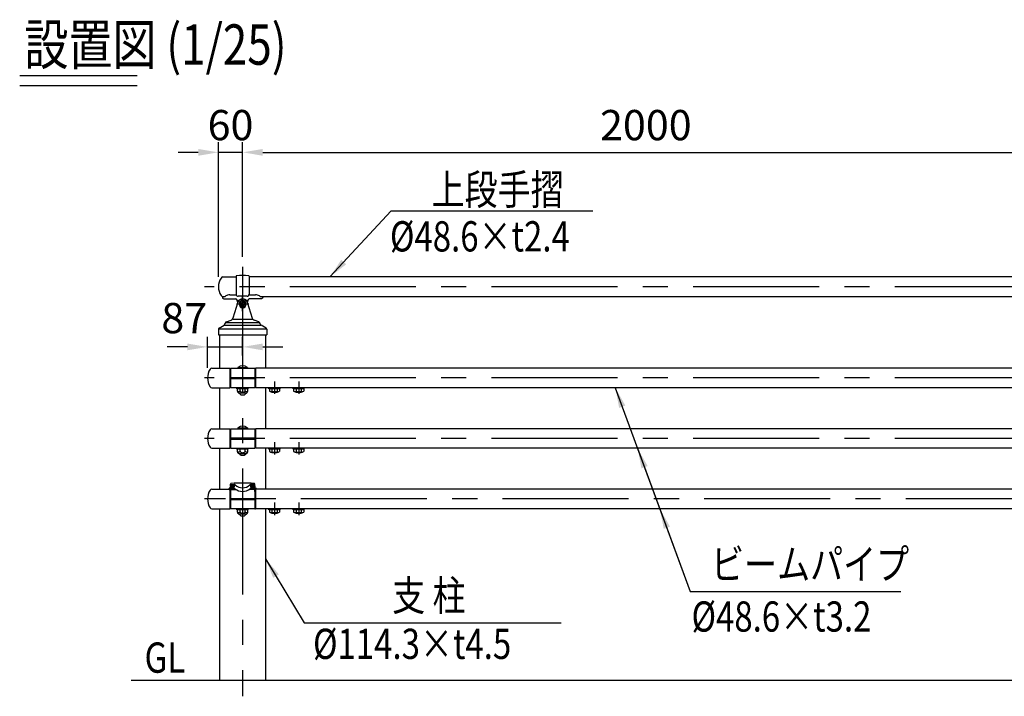
# Model space of a CAD drawing. Units: millimetres. Extents: x 243 to 9207, y 40 to 6632.
# Drawn here: x 243 to 2685, y 4788 to 6466 of the extents above; entities that cross this region are included whole.
import ezdxf

# ---------------------------------------------------------------- set-up
doc = ezdxf.new("R2010")
doc.units = ezdxf.units.MM
doc.header["$LTSCALE"] = 250
doc.header["$PDMODE"] = 33
doc.header["$PDSIZE"] = 5
doc.linetypes.add('CENTER', pattern=[2, 1.25, -0.25, 0.25, -0.25])
doc.linetypes.add('HIDDEN', pattern=[0.375, 0.25, -0.125])
for name, color, linetype in [('CENTER', 3, 'CENTER'), ('HASEN', 7, 'HIDDEN'), ('MOJI', 6, 'Continuous'), ('MOJI2', 1, 'Continuous'), ('SJC', 1, 'Continuous'), ('SUNPOU', 4, 'Continuous')]:
    doc.layers.add(name, color=color, linetype=linetype)
doc.styles.add('EXT08', font='ROMANS', dxfattribs={"width": 0.8, "bigfont": 'EXTFONT'})
doc.styles.get("Standard").update_dxf_attribs({"font": 'arial.ttf'})
doc.dimstyles.new('SJC', dxfattribs={"dimtxt": 0.18, "dimasz": 0.18, "dimexe": 0.18, "dimexo": 0.0625, "dimgap": 0.09, "dimtad": 0, "dimtih": 1, "dimtoh": 1, "dimdec": 4, "dimzin": 0, "dimdsep": 46, "dimtxsty": 'Standard', "dimcen": 0.09, "dimadec": 0, "dimazin": 0, "dimtfac": 1, "dimtdec": 4, "dimtofl": 0, "dimtmove": 0, "dimatfit": 3, "dimfxl": 1, "dimtolj": 1, "dimtzin": 0, "dimarcsym": 0})

# ---------------------------------------------------------------- blocks, each defined once
blk = doc.blocks.new('*D3')
at = {"layer": 'DEFPOINTS', "color": 0}
for p in [(2795.8, 6136.7), (795.8, 5853), (2795.8, 5853)]:
    blk.add_point(p, dxfattribs=at)
at = {"layer": 'SUNPOU', "lineweight": -2}
for p, q in [((795.8, 5878), (795.8, 6161.7)), ((2795.8, 5878), (2795.8, 6161.7)), ((845.8, 6136.7), (2745.8, 6136.7))]:
    blk.add_line(p, q, dxfattribs=at)
at = {"layer": 'SUNPOU'}
for points in [[(845.8, 6145), (845.8, 6128.3), (795.8, 6136.7)], [(2745.8, 6145), (2745.8, 6128.3), (2795.8, 6136.7)]]:
    blk.add_solid(points, dxfattribs=at)
at = {"layer": 'SUNPOU', "insert": (1795.8, 6204.2), "char_height": 75, "attachment_point": 5, "style": 'EXT08'}
blk.add_mtext('\\A1;2000', dxfattribs=at)
blk = doc.blocks.new('A$C4FC514EA')
at = {"layer": 'CENTER'}
for p, q in [((44.5, 77), (74.5, 77)), ((59.5, 58.3), (59.5, 95.5))]:
    blk.add_line(p, q, dxfattribs=at)
at = {"layer": 'SJC'}
for p, q in [((48, 80.7), (35.6, 41.6)), ((59.5, 85.4), (52.2, 81.2)), ((52.2, 81.2), (52.2, 71.7)), ((52.7, 80.9), (52.2, 81.2)), ((66.8, 81.2), (59.5, 85.4)), ((59.5, 85.4), (59.5, 84.8)), ((66.3, 80.9), (66.8, 81.2)), ((66.8, 71.7), (66.8, 81.2)), ((71, 80.7), (83.4, 41.6)), ((52.7, 73.1), (52.2, 71.7)), ((52.2, 71.7), (59.5, 66.4)), ((66.8, 71.7), (59.5, 66.4)), ((59.5, 69.2), (59.5, 66.4)), ((66.3, 73.1), (66.8, 71.7)), ((14.9, 25.1), (16.1, 28.5)), ((18.4, 30.6), (100.6, 30.6)), ((19.5, 32), (31, 36.6)), ((34.9, 38.6), (84.1, 38.6)), ((99.5, 32), (88, 36.6)), ((104.1, 25.1), (102.9, 28.5)), ((-0.5, 14), (-0.5, 0)), ((-0.5, 0), (119.5, 0)), ((0.7, 15), (118.3, 15)), ((1.1, 16.6), (13.5, 23.5)), ((15.3, 24.1), (103.7, 24.1)), ((117.9, 16.6), (105.5, 23.5)), ((119.5, 14), (119.5, 0))]:
    blk.add_line(p, q, dxfattribs=at)
blk.add_lwpolyline([(59.5, 84.8), (52.7, 80.9), (52.7, 73.1), (59.5, 69.2), (66.3, 73.1), (66.3, 80.9)], close=True, dxfattribs=at)
blk.add_circle((59.5, 77), 4.5, dxfattribs=at)
for centre, radius, start, end in [((59.5, 76.8), 12.2, 18.819, 161.181), ((59.5, 77), 8.38, 0, 180), ((12.1, 26.1), 3, 298.8866, 340.3462), ((21.7, 26.4), 6, 111.8014, 160.3462), ((28, 44), 8, 291.8014, 342.5271), ((91, 44), 8, 197.4729, 248.1986), ((97.3, 26.4), 6, 19.6538, 68.1986), ((106.9, 26.1), 3, 199.6538, 241.1134), ((2.5, 14), 3, 118.8866, 180), ((116.5, 14), 3, 0, 61.1134)]:
    blk.add_arc(centre, radius, start, end, dxfattribs=at)
blk.add_ellipse((59.5, 77), major_axis=(0, 10.6), ratio=0.788631, start_param=1.570796, end_param=4.712389, dxfattribs=at)
blk = doc.blocks.new('*D27')
at = {"layer": 'DEFPOINTS', "color": 0}
for p in [(795.8, 5654.4), (795.8, 5607.7), (708.8, 5577.4)]:
    blk.add_point(p, dxfattribs=at)
at = {"layer": 'SUNPOU', "color": 0, "lineweight": -2}
for p, q in [((708.8, 5602.4), (708.8, 5679.4)), ((795.8, 5632.7), (795.8, 5679.4)), ((658.8, 5654.4), (608.8, 5654.4)), ((708.8, 5654.4), (795.8, 5654.4)), ((845.8, 5654.4), (895.8, 5654.4))]:
    blk.add_line(p, q, dxfattribs=at)
at = {"layer": 'SUNPOU', "color": 0}
for points in [[(658.8, 5662.7), (658.8, 5646), (708.8, 5654.4)], [(845.8, 5662.7), (845.8, 5646), (795.8, 5654.4)]]:
    blk.add_solid(points, dxfattribs=at)
at = {"layer": 'SUNPOU', "color": 0, "insert": (651, 5725.8), "char_height": 75, "attachment_point": 5, "style": 'EXT08'}
blk.add_mtext('\\A1;87', dxfattribs=at)
blk = doc.blocks.new('*D31')
at = {"layer": 'DEFPOINTS', "color": 0}
for p in [(735.8, 6136.7), (795.8, 5853), (735.8, 5803.4)]:
    blk.add_point(p, dxfattribs=at)
at = {"layer": 'SUNPOU', "lineweight": -2}
for p, q in [((735.8, 5828.4), (735.8, 6161.7)), ((795.8, 5878), (795.8, 6161.7)), ((685.8, 6136.7), (635.8, 6136.7)), ((795.8, 6136.7), (735.8, 6136.7)), ((845.8, 6136.7), (895.8, 6136.7))]:
    blk.add_line(p, q, dxfattribs=at)
at = {"layer": 'SUNPOU'}
for points in [[(685.8, 6145), (685.8, 6128.3), (735.8, 6136.7)], [(845.8, 6145), (845.8, 6128.3), (795.8, 6136.7)]]:
    blk.add_solid(points, dxfattribs=at)
at = {"layer": 'SUNPOU', "insert": (765.8, 6204.2), "char_height": 75, "attachment_point": 5, "style": 'EXT08'}
blk.add_mtext('\\A1;60', dxfattribs=at)

msp = doc.modelspace()

# ---------------------------------------------------------------- linework, layer by layer
at = {"layer": 'CENTER'}
for p, q in [((795.8330806, 5852.9507468), (795.8330806, 4788.2199447)), ((5225.6174255, 5803.4223812), (701.1833543, 5803.4223812)), ((5225.6174255, 5577.3505281), (701.1833543, 5577.3505281)), ((874.8330806, 5568.4469956), (874.8330806, 5537.6540606)), ((934.8330806, 5568.4469956), (934.8330806, 5537.6540606)), ((5225.6174255, 5427.3505281), (701.1833543, 5427.3505281)), ((874.8330806, 5418.4469956), (874.8330806, 5387.6540606)), ((934.8330806, 5418.4469956), (934.8330806, 5387.6540606)), ((5253.0639119, 5277.3505281), (701.1833543, 5277.3505281)), ((874.8330806, 5268.4469956), (874.8330806, 5237.6540606)), ((934.8330806, 5268.4469956), (934.8330806, 5237.6540606))]:
    msp.add_line(p, q, dxfattribs=at)
at = {"layer": 'MOJI'}
for p, q in [((1163.948165, 5991.597461), (1664.2904324, 5991.597461)), ((1906.0824753, 5048.3022907), (2428.413431, 5048.3022907)), ((948.1489791, 4970.3794464), (1585.7011704, 4970.3794464))]:
    msp.add_line(p, q, dxfattribs=at)
at = {"layer": 'MOJI2'}
for p, q in [((242.9741415, 6327.3451503), (534.0707946, 6327.3451503)), ((242.9741415, 6302.3451503), (534.0707946, 6302.3451503))]:
    msp.add_line(p, q, dxfattribs=at)
at = {"layer": 'SJC'}
for p, q in [((746.4392037, 5827.7223812), (779.8330834, 5827.7223812)), ((779.8330834, 5829.4955554), (779.8330834, 5784.8245078)), ((811.8330834, 5829.4955554), (811.8330834, 5784.8245078)), ((2779.8330834, 5827.7223812), (811.8330834, 5827.7223812)), ((745.8337419, 5777.6223812), (745.8337419, 5776.6223812)), ((746.4392037, 5779.1223812), (750.8870444, 5779.1223812)), ((750.8330806, 5773.1223812), (779.3330806, 5773.1223812)), ((763.8330806, 5783.6460937), (779.9739332, 5783.6460937)), ((783.4026194, 5768.4871269), (789.6116216, 5771.7961688)), ((806.8330834, 5779.8245078), (784.8330834, 5779.8245078)), ((808.2635419, 5768.4871269), (802.0545396, 5771.7961688)), ((811.6922335, 5783.6460937), (827.8330806, 5783.6460937)), ((840.8330806, 5773.1223812), (812.3330806, 5773.1223812)), ((840.7791168, 5779.1223812), (2750.8870444, 5779.1223812)), ((845.8324193, 5777.6315706), (845.8324193, 5776.6223812)), ((738.6831923, 5684.3505281), (738.6831923, 5601.6505281)), ((852.982969, 5684.3505281), (852.982969, 5601.6505281)), ((719.4392037, 5601.6505281), (763.8330806, 5601.6505281)), ((763.8330806, 5601.6505281), (763.8330806, 5553.0505281)), ((763.8330806, 5597.3505281), (765.8330806, 5597.3505281)), ((765.8330806, 5601.6505281), (765.8330806, 5578.8505281)), ((765.8330806, 5601.6505281), (825.8330806, 5601.6505281)), ((783.8330806, 5603.6505281), (784.0330806, 5601.6505281)), ((783.8330806, 5603.6505281), (807.8330806, 5603.6505281)), ((807.8330806, 5603.6505281), (807.6330806, 5601.6505281)), ((825.8330806, 5601.6505281), (825.8330806, 5578.8505281)), ((827.8330806, 5596.2505281), (825.8330806, 5596.2505281)), ((4763.8330806, 5601.6505281), (827.8330806, 5601.6505281)), ((827.8330806, 5601.6505281), (827.8330806, 5553.0505281)), ((765.8330806, 5578.8505281), (825.8330806, 5578.8505281)), ((765.8330806, 5575.8505281), (825.8330806, 5575.8505281)), ((765.8330806, 5575.8505281), (765.8330806, 5553.0505281)), ((825.8330806, 5575.8505281), (825.8330806, 5553.0505281)), ((719.4392037, 5553.0505281), (763.8330806, 5553.0505281)), ((738.6831923, 5553.0505281), (738.6831923, 5451.6505281)), ((763.8330806, 5557.3505281), (765.8330806, 5557.3505281)), ((825.8330806, 5553.0505281), (765.8330806, 5553.0505281)), ((781.8330806, 5550.5505281), (781.8330806, 5553.0505281)), ((809.8330806, 5550.5505281), (781.8330806, 5550.5505281)), ((783.1313747, 5544.5505281), (783.1313747, 5550.5505281)), ((789.4822277, 5545.5505281), (789.4822277, 5550.5505281)), ((802.1839336, 5545.5505281), (802.1839336, 5550.5505281)), ((808.5347865, 5544.5505281), (808.5347865, 5550.5505281)), ((809.8330806, 5550.5505281), (809.8330806, 5553.0505281)), ((827.8330806, 5556.2505281), (825.8330806, 5556.2505281)), ((2766.1683191, 5553.0505281), (827.8330806, 5553.0505281)), ((852.982969, 5553.0505281), (852.982969, 5451.6505281)), ((860.8330806, 5550.5505281), (860.8330806, 5553.0505281)), ((888.8330806, 5550.5505281), (860.8330806, 5550.5505281)), ((862.1313747, 5550.5505281), (862.1313747, 5545.0176075)), ((868.416414, 5550.5505281), (868.416414, 5544.6311984)), ((881.2497473, 5550.5505281), (881.2497473, 5544.6311984)), ((887.5347865, 5550.5505281), (887.5347865, 5545.0176075)), ((888.8330806, 5550.5505281), (888.8330806, 5553.0505281)), ((920.8330806, 5550.5505281), (920.8330806, 5553.0505281)), ((948.8330806, 5550.5505281), (920.8330806, 5550.5505281)), ((922.1313747, 5550.5505281), (922.1313747, 5545.0176075)), ((928.416414, 5550.5505281), (928.416414, 5544.6311984)), ((941.2497473, 5550.5505281), (941.2497473, 5544.6311984)), ((947.5347865, 5550.5505281), (947.5347865, 5545.0176075)), ((948.8330806, 5550.5505281), (948.8330806, 5553.0505281)), ((803.5347865, 5539.5505281), (788.1313747, 5539.5505281)), ((788.8330806, 5539.5505281), (788.8330806, 5537.8505281)), ((791.8330806, 5534.8505281), (788.8330806, 5537.8505281)), ((799.8330806, 5534.8505281), (791.8330806, 5534.8505281)), ((802.8330806, 5537.8505281), (799.8330806, 5534.8505281)), ((802.8330806, 5539.5505281), (802.8330806, 5537.8505281)), ((719.4392037, 5451.6505281), (763.8330806, 5451.6505281)), ((763.8330806, 5451.6505281), (763.8330806, 5403.0505281)), ((765.8330806, 5447.3505281), (763.8330806, 5447.3505281)), ((765.8330806, 5451.6505281), (825.8330806, 5451.6505281)), ((765.8330806, 5451.6505281), (765.8330806, 5428.8505281)), ((783.8330806, 5453.6505281), (784.0330806, 5451.6505281)), ((783.8330806, 5453.6505281), (807.8330806, 5453.6505281)), ((807.8330806, 5453.6505281), (807.6330806, 5451.6505281)), ((825.8330806, 5451.6505281), (825.8330806, 5428.8505281)), ((827.8330806, 5446.2505281), (825.8330806, 5446.2505281)), ((827.8330806, 5451.6505281), (827.8330806, 5403.0505281)), ((4763.8330806, 5451.6505281), (827.8330806, 5451.6505281)), ((765.8330806, 5428.8505281), (825.8330806, 5428.8505281)), ((765.8330806, 5425.8505281), (765.8330806, 5403.0505281)), ((765.8330806, 5425.8505281), (825.8330806, 5425.8505281)), ((825.8330806, 5425.8505281), (825.8330806, 5403.0505281)), ((719.4392037, 5403.0505281), (763.8330806, 5403.0505281)), ((738.6831923, 5403.0505281), (738.6831923, 5301.6505281)), ((763.8330806, 5407.3505281), (765.8330806, 5407.3505281)), ((765.8330806, 5403.0505281), (825.8330806, 5403.0505281)), ((781.8330806, 5400.5505281), (781.8330806, 5403.0505281)), ((809.8330806, 5400.5505281), (781.8330806, 5400.5505281)), ((783.1313747, 5394.5505281), (783.1313747, 5400.5505281)), ((789.4822277, 5395.5505281), (789.4822277, 5400.5505281)), ((802.1839336, 5395.5505281), (802.1839336, 5400.5505281)), ((808.5347865, 5394.5505281), (808.5347865, 5400.5505281)), ((809.8330806, 5400.5505281), (809.8330806, 5403.0505281)), ((827.8330806, 5406.2505281), (825.8330806, 5406.2505281)), ((2766.1683191, 5403.0505281), (827.8330806, 5403.0505281)), ((852.982969, 5403.0505281), (852.982969, 5301.6505281)), ((860.8330806, 5400.5505281), (860.8330806, 5403.0505281)), ((888.8330806, 5400.5505281), (860.8330806, 5400.5505281)), ((862.1313747, 5400.5505281), (862.1313747, 5395.0176075)), ((868.416414, 5400.5505281), (868.416414, 5394.6311984)), ((881.2497473, 5400.5505281), (881.2497473, 5394.6311984)), ((887.5347865, 5400.5505281), (887.5347865, 5395.0176075)), ((888.8330806, 5400.5505281), (888.8330806, 5403.0505281)), ((920.8330806, 5400.5505281), (920.8330806, 5403.0505281)), ((948.8330806, 5400.5505281), (920.8330806, 5400.5505281)), ((922.1313747, 5400.5505281), (922.1313747, 5395.0176075)), ((928.416414, 5400.5505281), (928.416414, 5394.6311984)), ((941.2497473, 5400.5505281), (941.2497473, 5394.6311984)), ((947.5347865, 5400.5505281), (947.5347865, 5395.0176075)), ((948.8330806, 5400.5505281), (948.8330806, 5403.0505281)), ((803.5347865, 5389.5505281), (788.1313747, 5389.5505281)), ((788.8330806, 5389.5505281), (788.8330806, 5387.8505281)), ((791.8330806, 5384.8505281), (788.8330806, 5387.8505281)), ((799.8330806, 5384.8505281), (791.8330806, 5384.8505281)), ((802.8330806, 5387.8505281), (799.8330806, 5384.8505281)), ((802.8330806, 5389.5505281), (802.8330806, 5387.8505281)), ((719.4392037, 5301.6505281), (762.2131007, 5301.6505281)), ((762.2131007, 5301.2505281), (762.2131007, 5303.4005281)), ((762.2131007, 5301.2505281), (778.6003996, 5301.2505281)), ((762.3131007, 5303.4005281), (762.3131007, 5301.2505281)), ((763.2131007, 5304.4005281), (765.3330806, 5304.4005281)), ((763.3131007, 5302.8505281), (773.6618516, 5302.8505281)), ((763.8330806, 5301.2505281), (763.8330806, 5253.0505281)), ((765.3330806, 5304.4005281), (773.1260651, 5303.9921151)), ((765.6715194, 5297.9861841), (765.6830806, 5301.2505281)), ((765.8330806, 5310.298464), (765.8330806, 5314.0205329)), ((765.8330806, 5313.9446628), (775.4148391, 5313.4425041)), ((765.8330806, 5304.9005281), (765.8330806, 5307.9553274)), ((765.8330806, 5301.2505281), (765.8330806, 5278.8505281)), ((766.442006, 5305.4010854), (774.2349905, 5304.9926724)), ((766.45509, 5305.6507428), (774.2480745, 5305.2423298)), ((766.8214417, 5312.6411495), (774.6144262, 5312.2327365)), ((766.8345256, 5312.8908069), (774.6275101, 5312.4823939)), ((829.4530605, 5301.2505281), (813.0657617, 5301.2505281)), ((825.8330806, 5313.9446628), (816.2513221, 5313.4425041)), ((824.8316356, 5312.8908069), (817.0386511, 5312.4823939)), ((824.8447196, 5312.6411495), (817.0517351, 5312.2327365)), ((825.2110713, 5305.6507428), (817.4180868, 5305.2423298)), ((825.2241553, 5305.4010854), (817.4311708, 5304.9926724)), ((828.3530605, 5302.8505281), (818.0043096, 5302.8505281)), ((826.3330806, 5304.4005281), (818.5400961, 5303.9921151)), ((825.8330806, 5310.298464), (825.8330806, 5314.0205329)), ((825.8330806, 5304.9005281), (825.8330806, 5307.9553274)), ((825.8330806, 5301.2505281), (825.8330806, 5278.8505281)), ((826.000789, 5296.2505281), (825.9830806, 5301.2505281)), ((828.4530605, 5304.4005281), (826.3330806, 5304.4005281)), ((827.8330806, 5301.2505281), (827.8330806, 5253.0505281)), ((829.3530605, 5301.2505281), (829.3530605, 5303.4005281)), ((829.4530605, 5301.2505281), (829.4530605, 5303.4005281)), ((2762.2131007, 5301.6505281), (829.4530605, 5301.6505281)), ((763.8330806, 5297.3505281), (765.8330806, 5297.3505281)), ((765.8330806, 5278.8505281), (825.8330806, 5278.8505281)), ((765.8330806, 5275.8505281), (825.8330806, 5275.8505281)), ((765.8330806, 5275.8505281), (765.8330806, 5253.0505281)), ((825.8330806, 5296.2505281), (827.8330806, 5296.2505281)), ((825.8330806, 5275.8505281), (825.8330806, 5253.0505281)), ((719.4392037, 5253.0505281), (763.8330806, 5253.0505281)), ((738.6831923, 5253.0505281), (738.6831923, 4827.3505281)), ((763.8330806, 5257.3505281), (765.8330806, 5257.3505281)), ((765.5130806, 5253.2505281), (763.8330806, 5253.2504871)), ((765.5250011, 5256.6162924), (765.5130806, 5253.2505281)), ((825.8330806, 5253.0505281), (765.8330806, 5253.0505281)), ((781.8330806, 5250.5505281), (781.8330806, 5253.0505281)), ((809.8330806, 5250.5505281), (781.8330806, 5250.5505281)), ((783.1313747, 5244.5505281), (783.1313747, 5250.5505281)), ((789.4822277, 5245.5505281), (789.4822277, 5250.5505281)), ((802.1839336, 5245.5505281), (802.1839336, 5250.5505281)), ((808.5347865, 5244.5505281), (808.5347865, 5250.5505281)), ((809.8330806, 5250.5505281), (809.8330806, 5253.0505281)), ((825.8330806, 5256.2505281), (827.8330806, 5256.2505281)), ((826.1424556, 5256.2505281), (826.1530806, 5253.2505281)), ((826.1530806, 5253.2505281), (827.8330806, 5253.2505281)), ((2766.1683191, 5253.0505281), (827.8330806, 5253.0505281)), ((852.982969, 5253.0505281), (852.982969, 4827.3505281)), ((860.8330806, 5250.5505281), (860.8330806, 5253.0505281)), ((888.8330806, 5250.5505281), (860.8330806, 5250.5505281)), ((862.1313747, 5250.5505281), (862.1313747, 5245.0176075)), ((868.416414, 5250.5505281), (868.416414, 5244.6311984)), ((881.2497473, 5250.5505281), (881.2497473, 5244.6311984)), ((887.5347865, 5250.5505281), (887.5347865, 5245.0176075)), ((888.8330806, 5250.5505281), (888.8330806, 5253.0505281)), ((920.8330806, 5250.5505281), (920.8330806, 5253.0505281)), ((948.8330806, 5250.5505281), (920.8330806, 5250.5505281)), ((922.1313747, 5250.5505281), (922.1313747, 5245.0176075)), ((928.416414, 5250.5505281), (928.416414, 5244.6311984)), ((941.2497473, 5250.5505281), (941.2497473, 5244.6311984)), ((947.5347865, 5250.5505281), (947.5347865, 5245.0176075)), ((948.8330806, 5250.5505281), (948.8330806, 5253.0505281)), ((803.5347865, 5239.5505281), (788.1313747, 5239.5505281)), ((788.8330806, 5239.5505281), (788.8330806, 5237.8505281)), ((791.8330806, 5234.8505281), (788.8330806, 5237.8505281)), ((799.8330806, 5234.8505281), (791.8330806, 5234.8505281)), ((802.8330806, 5237.8505281), (799.8330806, 5234.8505281)), ((802.8330806, 5239.5505281), (802.8330806, 5237.8505281)), ((5225.6174255, 4827.3505281), (519.6306463, 4827.3505281))]:
    msp.add_line(p, q, dxfattribs=at)
for centre, radius, start, end in [((775.8330806, 5803.4223812), 40, 147.1216504356, 212.8783495644), ((747.534299, 5821.2414918), 6.572759, 99.5908458384, 143.6565589706), ((780.8330834, 5829.4955554), 1, 95.0620929644, 180), ((795.8330834, 5660.1586132), 171, 84.9379070356, 95.0620929644), ((810.8330834, 5829.4955554), 1, 0, 84.9379070356), ((747.534299, 5785.6032706), 6.572759, 216.3434410294, 260.4091541616), ((746.3337419, 5777.6223812), 0.5, 90, 180), ((745.182838, 5794.2290767), 16.1477621, 274.0871233089, 303.0793434869), ((763.7383889, 5766.0739095), 17.5724393, 89.6912515581, 123.6691768644), ((784.8330834, 5784.8245078), 5, 180, 270), ((783.1674595, 5768.928375), 0.5, 197.1750756764, 298.0550553891), ((795.8330806, 5760.1223812), 13.2281469, 61.944944611, 118.055031602), ((806.8330834, 5784.8245078), 5, 270, 0), ((808.4987017, 5768.928375), 0.5, 241.9449446114, 342.8249243229), ((827.9277724, 5766.0739095), 17.5724393, 56.3308231356, 90.3087484419), ((846.4833232, 5794.2290767), 16.1477621, 236.9206565131, 265.9128766911), ((845.3324193, 5777.6223806), 0.5, 0, 89.9990494633), ((748.8330806, 5577.3505281), 40, 147.1216504356, 212.8783495644), ((720.534299, 5595.1696387), 6.572759, 99.5908458384, 143.6565589706), ((767.8401327, 5601.3675532), 4.0170314, 175.960523724, 240.0241025749), ((795.8330806, 5587.6505281), 20, 53.1301023542, 126.8698976458), ((767.8330806, 5581.3505281), 4, 180, 270), ((767.8330806, 5573.3505281), 4, 90, 180), ((720.534299, 5559.5314175), 6.572759, 216.3434410294, 260.4091541616), ((767.8401327, 5553.3335029), 4.0170314, 119.9758974251, 184.039476276), ((786.3068012, 5547.1813674), 3.5697297, 207.1841798362, 332.8158201638), ((788.1313747, 5544.5505281), 5, 180, 270), ((795.8330806, 5549.3814672), 7.4168341, 211.0990721118, 328.9009278882), ((805.3593601, 5547.1813674), 3.5697297, 207.1841798362, 332.8158201638), ((803.5347865, 5544.5505281), 5, 270, 0), ((874.8330806, 5566.5505281), 25, 239.4647585716, 300.5352414284), ((865.4750687, 5548.0965533), 4.5453489, 263.5813192832, 310.3241362346), ((874.8330806, 5562.3661947), 18.8601088, 250.1094618627, 289.8905381373), ((884.1910926, 5548.0965533), 4.5453489, 229.6758637654, 276.4186807168), ((934.8330806, 5566.5505281), 25, 239.4647585716, 300.5352414284), ((925.4750687, 5548.0965533), 4.5453489, 263.5813192832, 310.3241362346), ((934.8330806, 5562.3661947), 18.8601088, 250.1094618627, 289.8905381373), ((944.1910926, 5548.0965533), 4.5453489, 229.6758637654, 276.4186807168), ((748.8330806, 5427.3505281), 40, 147.1216504356, 212.8783495644), ((720.534299, 5445.1696387), 6.572759, 99.5908458384, 143.6565589706), ((767.8401327, 5451.3675532), 4.0170314, 175.960523724, 240.0241025749), ((795.8330806, 5437.6505281), 20, 53.1301023542, 126.8698976458), ((767.8330806, 5431.3505281), 4, 180, 270), ((767.8330806, 5423.3505281), 4, 90, 180), ((720.534299, 5409.5314175), 6.572759, 216.3434410294, 260.4091541616), ((767.8401327, 5403.3335029), 4.0170314, 119.9758974251, 184.039476276), ((786.3068012, 5397.1813674), 3.5697297, 207.1841798362, 332.8158201638), ((788.1313747, 5394.5505281), 5, 180, 270), ((795.8330806, 5399.3814672), 7.4168341, 211.0990721118, 328.9009278882), ((805.3593601, 5397.1813674), 3.5697297, 207.1841798362, 332.8158201638), ((803.5347865, 5394.5505281), 5, 270, 0), ((874.8330806, 5416.5505281), 25, 239.4647585716, 300.5352414284), ((865.4750687, 5398.0965533), 4.5453489, 263.5813192832, 310.3241362346), ((874.8330806, 5412.3661947), 18.8601088, 250.1094618627, 289.8905381373), ((884.1910926, 5398.0965533), 4.5453489, 229.6758637654, 276.4186807168), ((934.8330806, 5416.5505281), 25, 239.4647585716, 300.5352414284), ((925.4750687, 5398.0965533), 4.5453489, 263.5813192832, 310.3241362346), ((934.8330806, 5412.3661947), 18.8601088, 250.1094618627, 289.8905381373), ((944.1910926, 5398.0965533), 4.5453489, 229.6758637654, 276.4186807168), ((748.8330806, 5277.3505281), 40, 147.1216504356, 212.8783495644), ((720.534299, 5295.1696387), 6.572759, 99.5908458384, 143.6565589706), ((763.2131007, 5303.4005281), 1, 90, 180), ((763.3131007, 5303.4005281), 1, 90, 180), ((763.3131007, 5301.8505281), 1, 90, 180), ((767.8401327, 5301.3675532), 4.0170314, 184.0394762822, 240.0241025749), ((765.3330806, 5304.9005281), 0.5, 270, 0), ((767.8330806, 5314.0205329), 2, 93.5793217062, 180), ((795.8330806, 4866.3954108), 450.5, 86.4206782938, 93.5793217062), ((771.4742762, 5294.2630368), 9.8683013, 57.8228687846, 80.3642862123), ((773.6618516, 5294.4505281), 8.4, 55.6014921329, 90), ((775.2264296, 5309.8474378), 3.6, 48.0351988479, 87), ((795.8330806, 5326.8326004), 30.8448978, 231.7318684351, 308.2681315649), ((795.8330806, 5331.4500506), 26.2565311, 226.120898385, 313.879101615), ((818.0043096, 5294.4505281), 8.4, 90, 124.3985078671), ((816.4397316, 5309.8474378), 3.6, 93, 131.9648011521), ((820.191885, 5294.2630368), 9.8683013, 99.6357137877, 122.1771312154), ((823.8330806, 5314.0205329), 2, 0, 86.4206782938), ((826.3330806, 5304.9005281), 0.5, 180, 270), ((828.3530605, 5303.4005281), 1, 0, 90), ((828.3530605, 5301.8505281), 1, 0, 90), ((828.4530605, 5303.4005281), 1, 0, 90), ((767.8330806, 5281.3505281), 4, 180, 270), ((767.8330806, 5273.3505281), 4, 90, 180), ((720.534299, 5259.5314175), 6.572759, 216.3434410294, 260.4091541616), ((767.8401327, 5253.3335029), 4.0170314, 119.9758974251, 175.9605237178), ((786.3068012, 5247.1813674), 3.5697297, 207.1841798362, 332.8158201638), ((788.1313747, 5244.5505281), 5, 180, 270), ((795.8330806, 5249.3814672), 7.4168341, 211.0990721118, 328.9009278882), ((805.3593601, 5247.1813674), 3.5697297, 207.1841798362, 332.8158201638), ((803.5347865, 5244.5505281), 5, 270, 0), ((874.8330806, 5266.5505281), 25, 239.4647585716, 300.5352414284), ((865.4750687, 5248.0965533), 4.5453489, 263.5813192832, 310.3241362346), ((874.8330806, 5262.3661947), 18.8601088, 250.1094618627, 289.8905381373), ((884.1910926, 5248.0965533), 4.5453489, 229.6758637654, 276.4186807168), ((934.8330806, 5266.5505281), 25, 239.4647585716, 300.5352414284), ((925.4750687, 5248.0965533), 4.5453489, 263.5813192832, 310.3241362346), ((934.8330806, 5262.3661947), 18.8601088, 250.1094618627, 289.8905381373), ((944.1910926, 5248.0965533), 4.5453489, 229.6758637654, 276.4186807168)]:
    msp.add_arc(centre, radius, start, end, dxfattribs=at)
for centre, major_axis, ratio, start_param, end_param in [((750.8330806, 5776.6223812), (4.9993387, 0), 0.7000925933, 3.1415926536, 4.7123889804), ((779.3330806, 5760.1223812), (0, 13), 0.3461538462, -1.3290986349, 0), ((766.5820491, 5309.1488924), (-0.0785039, -1.4979443), 0.7999219813, 3.1415926536, 6.2831853072), ((767.4541825, 5309.1031858), (-0.0785039, -1.4979443), 0.7999219813, 3.1415926536, 6.2831853072), ((766.5820491, 5309.1488924), (-0.0785039, -1.4979443), 0.177144452, 0, 0.6383684897), ((766.5820491, 5309.1488924), (-0.0785039, -1.4979443), 0.177144452, 2.5032241639, 3.1415926536), ((768.326316, 5309.0574792), (-0.0785039, -1.4979443), 0.7999219813, 3.1415926536, 6.2831853072), ((767.4541825, 5309.1031858), (-0.0785039, -1.4979443), 0.177144452, 0, 0.6383684897), ((767.4541825, 5309.1031858), (-0.0785039, -1.4979443), 0.177144452, 2.5032241639, 3.1415926536), ((769.1984495, 5309.0117726), (-0.0785039, -1.4979443), 0.7999219813, 3.1415926536, 6.2831853072), ((768.326316, 5309.0574792), (-0.0785039, -1.4979443), 0.177144452, 0, 0.6383684897), ((768.326316, 5309.0574792), (-0.0785039, -1.4979443), 0.177144452, 2.5032241639, 3.1415926536), ((770.0705829, 5308.9660661), (-0.0785039, -1.4979443), 0.7999219813, 3.1415926536, 6.2831853072), ((769.1984495, 5309.0117726), (-0.0785039, -1.4979443), 0.177144452, 0, 0.6383684897), ((769.1984495, 5309.0117726), (-0.0785039, -1.4979443), 0.177144452, 2.5032241639, 3.1415926536), ((770.9427164, 5308.9203595), (-0.0785039, -1.4979443), 0.7999219813, 3.1415926536, 6.2831853072), ((770.0705829, 5308.9660661), (-0.0785039, -1.4979443), 0.177144452, 0, 0.6383684897), ((770.0705829, 5308.9660661), (-0.0785039, -1.4979443), 0.177144452, 2.5032241639, 3.1415926536), ((771.8148499, 5308.8746529), (-0.0785039, -1.4979443), 0.7999219813, 3.1415926536, 6.2831853072), ((770.9427164, 5308.9203595), (-0.0785039, -1.4979443), 0.177144452, 0, 0.6383684897), ((770.9427164, 5308.9203595), (-0.0785039, -1.4979443), 0.177144452, 2.5032241639, 3.1415926536), ((772.6869834, 5308.8289463), (-0.0785039, -1.4979443), 0.7999219813, 3.1415926536, 6.2831853072), ((771.8148499, 5308.8746529), (-0.0785039, -1.4979443), 0.177144452, 0, 0.6383684897), ((771.8148499, 5308.8746529), (-0.0785039, -1.4979443), 0.177144452, 2.5032241639, 3.1415926536), ((773.5591168, 5308.7832397), (-0.0785039, -1.4979443), 0.7999219813, 3.1415926536, 6.2831853072), ((772.6869834, 5308.8289463), (-0.0785039, -1.4979443), 0.177144452, 0, 0.6383684897), ((772.6869834, 5308.8289463), (-0.0785039, -1.4979443), 0.177144452, 2.5032241639, 3.1415926536), ((774.4312503, 5308.7375332), (-0.0785039, -1.4979443), 0.7999219813, 3.1415926536, 6.2831853072), ((773.5591168, 5308.7832397), (-0.0785039, -1.4979443), 0.177144452, 0, 0.6383684897), ((773.5591168, 5308.7832397), (-0.0785039, -1.4979443), 0.177144452, 2.5032241639, 3.1415926536), ((774.4312503, 5308.7375332), (-0.1831758, -3.4952034), 0.1751465809, 0, 3.1415926536), ((774.4284511, 5308.7376825), (-0.0813032, -1.497795), 0.177144452, 0, 3.1415926536), ((825.0278954, 5309.1459462), (0.1831758, -3.4952034), 0.1751465809, 1.9694271898, 3.1415926536), ((825.0278954, 5309.1459462), (0.1831758, -3.4952034), 0.1751465809, 0, 1.1721654638)]:
    msp.add_ellipse(centre, major_axis=major_axis, ratio=ratio, start_param=start_param, end_param=end_param, dxfattribs=at)
at = {"layer": 'SJC', "extrusion": (0, 0, -1)}
for centre, major_axis, ratio, start_param, end_param in [((812.3330806, 5760.1223812), (0, 13), 0.3461538462, -1.3290986349, 0), ((840.8330806, 5776.6223812), (-4.9993387, 0), 0.7000925933, 3.1415926536, 4.7123889804), ((766.6382658, 5309.1459462), (-0.1831758, -3.4952034), 0.1751465809, 0, 1.1721654638), ((766.6382658, 5309.1459462), (-0.1831758, -3.4952034), 0.1751465809, 1.9694271898, 3.1415926536), ((817.2349109, 5308.7375332), (0.1831758, -3.4952034), 0.1751465809, 0, 3.1415926536), ((817.2349109, 5308.7375332), (0.0785039, -1.4979443), 0.177144452, 0, 3.1415926536), ((817.2349109, 5308.7375332), (0.0785039, -1.4979443), 0.7999219813, -3.1415926536, 0), ((818.1070444, 5308.7832397), (0.0785039, -1.4979443), 0.177144452, 2.5032241639, 3.1415926536), ((818.1070444, 5308.7832397), (0.0785039, -1.4979443), 0.177144452, 0, 0.6383684897), ((818.1070444, 5308.7832397), (0.0785039, -1.4979443), 0.7999219813, -3.1415926536, 0), ((818.9791779, 5308.8289463), (0.0785039, -1.4979443), 0.177144452, 2.5032241639, 3.1415926536), ((818.9791779, 5308.8289463), (0.0785039, -1.4979443), 0.177144452, 0, 0.6383684897), ((818.9791779, 5308.8289463), (0.0785039, -1.4979443), 0.7999219813, -3.1415926536, 0), ((819.8513113, 5308.8746529), (0.0785039, -1.4979443), 0.177144452, 2.5032241639, 3.1415926536), ((819.8513113, 5308.8746529), (0.0785039, -1.4979443), 0.177144452, 0, 0.6383684897), ((819.8513113, 5308.8746529), (0.0785039, -1.4979443), 0.7999219813, -3.1415926536, 0), ((820.7234448, 5308.9203595), (0.0785039, -1.4979443), 0.177144452, 2.5032241639, 3.1415926536), ((820.7234448, 5308.9203595), (0.0785039, -1.4979443), 0.177144452, 0, 0.6383684897), ((820.7234448, 5308.9203595), (0.0785039, -1.4979443), 0.7999219813, -3.1415926536, 0), ((821.5955783, 5308.9660661), (0.0785039, -1.4979443), 0.177144452, 2.5032241639, 3.1415926536), ((821.5955783, 5308.9660661), (0.0785039, -1.4979443), 0.177144452, 0, 0.6383684897), ((821.5955783, 5308.9660661), (0.0785039, -1.4979443), 0.7999219813, -3.1415926536, 0), ((822.4677118, 5309.0117726), (0.0785039, -1.4979443), 0.177144452, 2.5032241639, 3.1415926536), ((822.4677118, 5309.0117726), (0.0785039, -1.4979443), 0.177144452, 0, 0.6383684897), ((822.4677118, 5309.0117726), (0.0785039, -1.4979443), 0.7999219813, -3.1415926536, 0), ((823.3398452, 5309.0574792), (0.0785039, -1.4979443), 0.177144452, 2.5032241639, 3.1415926536), ((823.3398452, 5309.0574792), (0.0785039, -1.4979443), 0.177144452, 0, 0.6383684897), ((823.3398452, 5309.0574792), (0.0785039, -1.4979443), 0.7999219813, -3.1415926536, 0), ((824.2119787, 5309.1031858), (0.0785039, -1.4979443), 0.177144452, 2.5032241639, 3.1415926536), ((824.2119787, 5309.1031858), (0.0785039, -1.4979443), 0.177144452, 0, 0.6383684897), ((824.2119787, 5309.1031858), (0.0785039, -1.4979443), 0.7999219813, -3.1415926536, 0), ((825.0841122, 5309.1488924), (0.0785039, -1.4979443), 0.177144452, 2.5032241639, 3.1415926536), ((825.0841122, 5309.1488924), (0.0785039, -1.4979443), 0.177144452, 0, 0.6383684897), ((825.0841122, 5309.1488924), (0.0785039, -1.4979443), 0.7999219813, -3.1415926536, 0)]:
    msp.add_ellipse(centre, major_axis=major_axis, ratio=ratio, start_param=start_param, end_param=end_param, dxfattribs=at)
at = {"layer": 'SJC'}
for points, knots in [([(766.442006, 5305.4010854), (766.3793951, 5305.4043667), (766.3185022, 5305.4253896), (766.2204806, 5305.4846203), (766.182375, 5305.521196), (766.0861398, 5305.6380773), (766.0429756, 5305.727088), (765.964778, 5305.938043), (765.9315647, 5306.0605574), (765.8757426, 5306.3282575), (765.852665, 5306.4702139), (765.8330806, 5306.6237552)], [0, 0, 0, 0, 0.09768045532, 0.09768045532, 0.19536091063, 0.19536091063, 0.39072182127, 0.39072182127, 0.5860827319, 0.5860827319, 0.76375148944, 0.76375148944, 0.76375148944, 0.76375148944]), ([(765.897174, 5310.5636161), (765.9225476, 5310.7639355), (765.9515399, 5310.9622439), (766.0162828, 5311.3427754), (766.0520212, 5311.5249016), (766.1291523, 5311.8613554), (766.1704882, 5312.0155544), (766.257947, 5312.2883032), (766.3037847, 5312.4066748), (766.4036047, 5312.6083003), (766.4558365, 5312.6923114), (766.5637619, 5312.7984931), (766.605482, 5312.8308854), (766.7091579, 5312.8795456), (766.7719148, 5312.8940882), (766.8345256, 5312.8908069)], [1.9694271898, 1.9694271898, 1.9694271898, 1.9694271898, 2.1647881004, 2.1647881004, 2.3601490111, 2.3601490111, 2.5555099217, 2.5555099217, 2.7508708323, 2.7508708323, 2.946231743, 2.946231743, 3.0439121983, 3.0439121983, 3.1415926536, 3.1415926536, 3.1415926536, 3.1415926536]), ([(774.2349905, 5304.9926724), (774.2750126, 5304.9905749), (774.3157135, 5304.9955211), (774.3904001, 5305.0166891), (774.4244583, 5305.0326538), (774.5143627, 5305.088163), (774.5576593, 5305.1317333), (774.6860523, 5305.2970398), (774.7436881, 5305.4201914), (774.9283743, 5305.9181682), (775.0383394, 5306.4047261), (775.2073157, 5307.5209316), (775.2639372, 5308.1362773), (775.322224, 5309.2484557), (775.3302338, 5309.8663491), (775.2788585, 5310.9941027), (775.2203549, 5311.4894898), (775.0887331, 5312.0040435), (775.0442859, 5312.132545), (774.9338755, 5312.3103667), (774.8953705, 5312.3582241), (774.8117608, 5312.4228268), (774.779558, 5312.4422641), (774.7074932, 5312.471123), (774.6675322, 5312.4802964), (774.6275101, 5312.4823939)], [0, 0, 0, 0, 0.0654498469, 0.0654498469, 0.1308996939, 0.1308996939, 0.2617993878, 0.2617993878, 0.5235987756, 0.5235987756, 1.0471975512, 1.0471975512, 1.5707963268, 1.5707963268, 2.0943951024, 2.0943951024, 2.617993878, 2.617993878, 2.8797932658, 2.8797932658, 3.0106929597, 3.0106929597, 3.0761428066, 3.0761428066, 3.1415926536, 3.1415926536, 3.1415926536, 3.1415926536]), ([(817.4311708, 5304.9926724), (817.3911487, 5304.9905749), (817.3504477, 5304.9955211), (817.2757611, 5305.0166891), (817.241703, 5305.0326538), (817.1517985, 5305.088163), (817.1085019, 5305.1317333), (816.980109, 5305.2970398), (816.9224732, 5305.4201914), (816.737787, 5305.9181682), (816.6278218, 5306.4047261), (816.4588455, 5307.5209316), (816.402224, 5308.1362773), (816.3439372, 5309.2484557), (816.3359274, 5309.8663491), (816.3873028, 5310.9941027), (816.4458064, 5311.4894898), (816.5774281, 5312.0040435), (816.6218753, 5312.132545), (816.7322857, 5312.3103667), (816.7707908, 5312.3582241), (816.8544004, 5312.4228268), (816.8866033, 5312.4422641), (816.958668, 5312.471123), (816.998629, 5312.4802964), (817.0386511, 5312.4823939)], [0, 0, 0, 0, 0.0654498469, 0.0654498469, 0.1308996939, 0.1308996939, 0.2617993878, 0.2617993878, 0.5235987756, 0.5235987756, 1.0471975512, 1.0471975512, 1.5707963268, 1.5707963268, 2.0943951024, 2.0943951024, 2.617993878, 2.617993878, 2.8797932658, 2.8797932658, 3.0106929597, 3.0106929597, 3.0761428066, 3.0761428066, 3.1415926536, 3.1415926536, 3.1415926536, 3.1415926536]), ([(825.7689872, 5310.5636161), (825.7436136, 5310.7639355), (825.7146213, 5310.9622439), (825.6498784, 5311.3427754), (825.61414, 5311.5249016), (825.537009, 5311.8613554), (825.495673, 5312.0155544), (825.4082142, 5312.2883032), (825.3623766, 5312.4066748), (825.2625565, 5312.6083003), (825.2103247, 5312.6923114), (825.1023993, 5312.7984931), (825.0606792, 5312.8308854), (824.9570033, 5312.8795456), (824.8942465, 5312.8940882), (824.8316356, 5312.8908069)], [1.9694271898, 1.9694271898, 1.9694271898, 1.9694271898, 2.1647881004, 2.1647881004, 2.3601490111, 2.3601490111, 2.5555099217, 2.5555099217, 2.7508708323, 2.7508708323, 2.946231743, 2.946231743, 3.0439121983, 3.0439121983, 3.1415926536, 3.1415926536, 3.1415926536, 3.1415926536]), ([(825.2241553, 5305.4010854), (825.2867661, 5305.4043667), (825.3476591, 5305.4253896), (825.4456807, 5305.4846203), (825.4837863, 5305.521196), (825.5800215, 5305.6380773), (825.6231856, 5305.727088), (825.7013832, 5305.938043), (825.7345965, 5306.0605574), (825.7904187, 5306.3282575), (825.8134963, 5306.4702139), (825.8330806, 5306.6237552)], [0, 0, 0, 0, 0.09768045532, 0.09768045532, 0.19536091063, 0.19536091063, 0.39072182127, 0.39072182127, 0.5860827319, 0.5860827319, 0.76375148944, 0.76375148944, 0.76375148944, 0.76375148944])]:
    msp.add_open_spline(points, degree=3, knots=knots, dxfattribs=at)

# ---------------------------------------------------------------- block references
at = {"layer": 'HASEN'}
msp.add_blockref('A$C4FC514EA', (736.3330656, 5684.3505195), dxfattribs=at)

# ---------------------------------------------------------------- texts
at = {"layer": 'MOJI', "style": 'EXT08', "width": 0.8}
for s, p in [('上段手摺', (1264.5401287, 6006.8458007)), ('%%C48.6×t2.4', (1161.2240779, 5890.967571)), ('ビームパイプ', (1957.6538454, 5078.3022907)), ('支 柱', (1166.7022851, 5000.3794464)), ('%%C48.6×t3.2', (1909.1061109, 4948.535341)), ('%%c114.3×t4.5', (970.411971, 4880.8030252)), ('GL', (552.6624627, 4846.6658666))]:
    msp.add_text(s, height=75, dxfattribs=at).set_placement(p)
at = {"layer": 'MOJI2', "style": 'EXT08', "width": 0.8}
msp.add_text('設置図 (1/25)', height=100, dxfattribs=at).set_placement((254.7207782, 6353.904205))

# ---------------------------------------------------------------- dimensions: what is measured, and where the dimension line sits
at = {"layer": 'SUNPOU'}
for base, p1, p2, override, picture, middle in [((735.8330806, 6136.6654514), (795.8330806, 5852.9507468), (735.8330806, 5803.4223812), {"dimscale": 25, "dimtxt": 3, "dimasz": 2, "dimexe": 1, "dimexo": 1, "dimgap": 1.2, "dimtad": 1, "dimtih": 0, "dimtoh": 0, "dimdec": 0, "dimzin": 8, "dimtxsty": 'EXT08', "dimclrd": 256, "dimclre": 256, "dimclrt": 256, "dimaunit": 1, "dimtofl": 1, "dimtmove": 2}, '*D31', (765.8330806, 6204.1654514)), ((795.8330806, 5654.3753212), (708.8330806, 5577.3505281), (795.8330806, 5607.6505281), {"dimscale": 25, "dimtxt": 3, "dimasz": 2, "dimexe": 1, "dimexo": 1, "dimgap": 1.2, "dimtad": 1, "dimtih": 0, "dimtoh": 0, "dimdec": 2, "dimzin": 8, "dimtxsty": 'EXT08', "dimadec": 2, "dimtofl": 1, "dimtmove": 2}, '*D27', (651.0360912, 5725.8478814))]:
    dim = msp.add_linear_dim(base=base, p1=p1, p2=p2, dimstyle='SJC', override=override, dxfattribs=at)
    dim.commit()
    dim.dimension.update_dxf_attribs({"geometry": picture, "text_midpoint": middle, "dimtype": 160})
dim = msp.add_linear_dim(base=(2795.8330806, 6136.6654514), p1=(795.8330806, 5852.9507468), p2=(2795.8330806, 5852.9507468), dimstyle='SJC', override={"dimscale": 25, "dimtxt": 3, "dimasz": 2, "dimexe": 1, "dimexo": 1, "dimgap": 1.2, "dimtad": 1, "dimtih": 0, "dimtoh": 0, "dimdec": 2, "dimzin": 8, "dimtxsty": 'EXT08', "dimclrd": 256, "dimclre": 256, "dimclrt": 256, "dimaunit": 1, "dimtofl": 1, "dimtmove": 2}, dxfattribs=at)
dim.commit()
dim.dimension.update_dxf_attribs({"geometry": '*D3', "text_midpoint": (1795.8330806, 6204.1654514)})

# ---------------------------------------------------------------- leaders
at = {"layer": 'MOJI'}
for points in [[(1012.4945733, 5827.951325), (1163.948165, 5991.597461)], [(1720.0337439, 5553.0505281), (1906.0824753, 5048.3022907)], [(1775.3233074, 5403.0505281), (1906.0824753, 5048.3022907)], [(1830.6128708, 5253.0505281), (1906.0824753, 5048.3022907)], [(852.982969, 5129.1495843), (948.1489791, 4970.3794464)]]:
    msp.add_leader(points, dimstyle='SJC', override={"dimscale": 25, "dimtxt": 3, "dimasz": 2, "dimexe": 1, "dimexo": 1, "dimgap": 1.2, "dimtad": 1, "dimtih": 0, "dimtoh": 0, "dimdec": 2, "dimlfac": 0.24, "dimzin": 8, "dimtxsty": 'EXT08', "dimtofl": 1, "dimtmove": 2}, dxfattribs=at)

doc.saveas('drawing.dxf')
